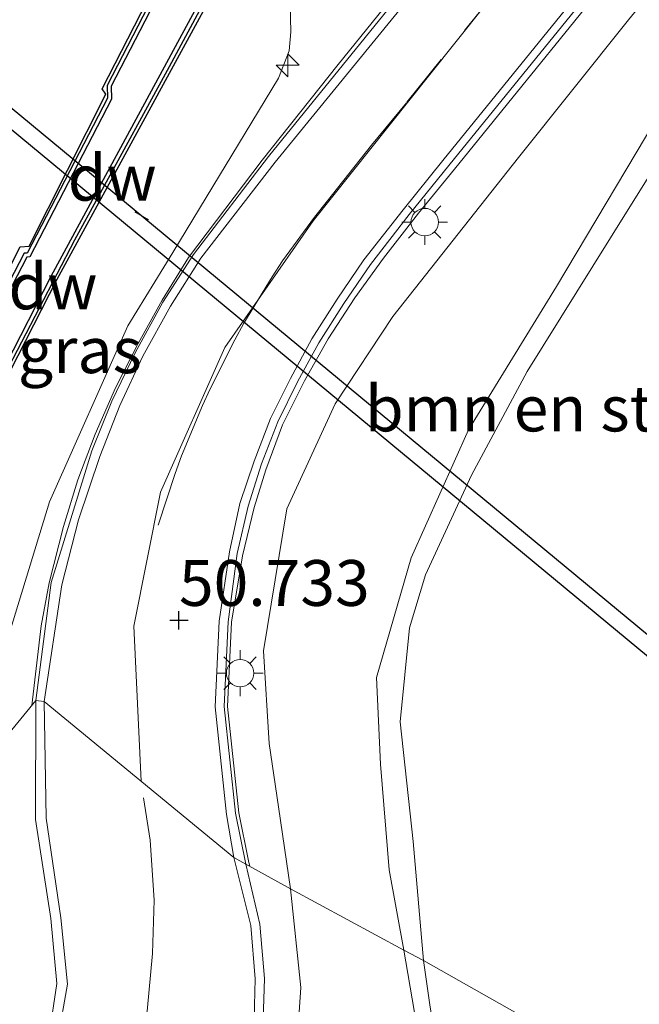
# Model space of a CAD drawing. Units: metres. Extents: x 179998 to 185244, y 331248 to 337501.
# Drawn here: x 180684 to 180718, y 331283 to 331337 of the extents above; entities that cross this region are included whole.
import ezdxf
from ezdxf.enums import TextEntityAlignment as Align

# ---------------------------------------------------------------- set-up
doc = ezdxf.new("R2010")
doc.units = ezdxf.units.M
doc.linetypes.add('VW-3-9_STREEP', pattern=[12, 3, -9])
doc.layers.get('0').update_dxf_attribs({"lineweight": 25})
for name, color, linetype, lineweight in [('B-ME-AL-OVERIG-L-B1', 7, 'Continuous', 18), ('B-ME-AL-OVERIG-S-B1', 7, 'Continuous', 18), ('B-ME-BV-GELEIDECONSTRUCTIE-GELEIDERAIL-L-B1', 213, 'BV-GELEIDERAIL', 18), ('B-ME-GR-BOMENSTRUIKEN-GV-B6', 93, 'Continuous', 18), ('B-ME-GW-KRUINLIJN-L-B1', 93, 'Continuous', 18), ('B-ME-GW-TEENLIJN-L-B1', 93, 'Continuous', 18), ('B-ME-IE-GRASLAND-GV-B6', 93, 'Continuous', 18), ('B-ME-IE-HULPGEOMETRIE-L-B1', 53, 'Continuous', 18), ('B-ME-IE-MEUBILAIR_WEGMEUBILAIR-LICHTMAST-S-B1', 8, 'Continuous', 18), ('B-ME-OB-WATERLIJN-L-B1', 133, 'OB-WATERLIJN', 18), ('B-ME-OG-WATER-GV-B6', 153, 'Continuous', 18), ('B-ME-VH-VERH_SOORT-BETON-OVERIG-GV-B6', 8, 'IE-TERREINAFSCHEIDING-NATUURLIJK-HOUTWAL', 18), ('B-ME-VH-VERH_SOORT-BITUMEN-GV-B6', 8, 'IE-TERREINAFSCHEIDING-NATUURLIJK-HOUTWAL', 18), ('B-ME-VH-VERH_SOORT-KLINKERS-GV-B6', 8, 'IE-TERREINAFSCHEIDING-NATUURLIJK-HOUTWAL', 18), ('B-ME-VW-MARKERING-39STREEP-015-L-B1', 255, 'VW-3-9_STREEP', 18)]:
    doc.layers.add(name, color=color, linetype=linetype, lineweight=lineweight)
for name, color, linetype in [('B-ME-GC-DAMWAND-GV-B6', 10, 'Continuous'), ('B-ME-GC-DAMWAND-L-B1', 10, 'Continuous'), ('B-ME-GW-HOOGTEPUNT-S-B1', 10, 'Continuous'), ('B-ME-KW-DUIKER-GV-B6', 10, 'Continuous')]:
    doc.layers.add(name, color=color, linetype=linetype)
doc.styles.add('NLCS-ISO', font='NLCS-ISO.TTF')
doc.linetypes.add('BV-GELEIDERAIL', pattern='A,10,-3,[108,NLCS.SHX,S=1,R=0,X=0,Y=0],-3', length=16)
doc.linetypes.add('IE-TERREINAFSCHEIDING-NATUURLIJK-HOUTWAL', pattern='A,7,-1.5,[67,NLCS.SHX,S=0.75,R=45,X=0,Y=0],-1.5,7,-1.5,[70,NLCS.SHX,S=0.75,R=0,X=0,Y=0],-1.5', length=20)
doc.linetypes.add('OB-WATERLIJN', pattern='A,10,[32,NLCS.SHX,S=2,R=0,X=0,Y=0],-12', length=22)

# ---------------------------------------------------------------- blocks, each defined once
blk = doc.blocks.new('hecto')
for p, q in [((0, 0.625), (-0.625, 0)), ((0, -0.625), (0, 0.625)), ((-0.625, 0), (0.625, 0)), ((0.625, 0), (0, -0.625))]:
    blk.add_line(p, q)
blk = doc.blocks.new('hoogtepunt')
for p, q in [((-0.5, 0), (0.5, 0)), ((0, 0.5), (0, -0.5))]:
    blk.add_line(p, q)
blk = doc.blocks.new('lantaarnpaal')
for p, q in [((0, 0.75), (0, 1.25)), ((-0.884, 0.884), (-0.53, 0.53)), ((0.53, 0.53), (0.884, 0.884)), ((-0.75, 0), (-1.25, 0)), ((0.75, 0), (1.25, 0)), ((-0.53, -0.53), (-0.884, -0.884)), ((0.53, -0.53), (0.884, -0.884)), ((0, -0.75), (0, -1.25))]:
    blk.add_line(p, q)
blk.add_circle((0, 0), 0.75)

msp = doc.modelspace()

# ---------------------------------------------------------------- linework, layer by layer
at = {"layer": 'B-ME-AL-OVERIG-L-B1'}
msp.add_line((180691.201, 331326.101, 48.66), (180690.453, 331326.526, 48.05), dxfattribs=at)
at = {"layer": 'B-ME-BV-GELEIDECONSTRUCTIE-GELEIDERAIL-L-B1'}
for points in [[(180747.5146, 331379.5874, 47.6423), (180745.3832, 331376.1837, 47.826), (180743.9028, 331373.892, 47.8019), (180741.172, 331370.193, 47.952), (180735.8567, 331363.316, 48.289), (180732.4094, 331359.2682, 48.5065), (180727.921, 331353.7, 48.815), (180718.1355, 331341.5134, 49.495), (180707.901, 331328.863, 50.208), (180705.9292, 331326.4595, 50.418), (180704.0229, 331324.0107, 50.628), (180702.4526, 331321.8393, 50.7535), (180701.0063, 331319.6009, 50.879), (180699.7039, 331317.3021, 50.9817), (180698.5208, 331314.9088, 51.113), (180697.6029, 331312.4405, 51.2154), (180696.9623, 331310.3931, 51.323), (180696.3336, 331307.7497, 51.46), (180695.721, 331304.135, 51.73), (180695.508, 331299.526, 51.92), (180696.121, 331293.721, 52.223), (180696.648, 331291.09, 52.158), (180696.7248, 331290.7898, 52.1724)], [(180733.239, 331373.807, 48.045), (180716.237, 331352.744, 49.269), (180701.55, 331334.584, 50.266), (180697.397, 331329.359, 50.5615), (180693.383, 331324.039, 50.857), (180691.9518, 331321.719, 50.965), (180690.641, 331319.344, 51.073), (180689.4, 331316.9208, 51.1718), (180688.286, 331314.399, 51.255), (180687.3499, 331311.8915, 51.3694), (180686.551, 331309.36, 51.463), (180685.7804, 331306.2781, 51.583), (180685.333, 331303.935, 51.673), (180684.8335, 331299.5825, 51.1931)]]:
    msp.add_polyline3d(points, dxfattribs=at)
at = {"layer": 'B-ME-GC-DAMWAND-GV-B6'}
for points in [[(180673.792, 331304.165, 43.926), (180684.19, 331324.625, 43.926), (180684.689, 331324.654, 43.926), (180688.876, 331332.954, 43.926), (180688.663, 331333.243, 43.926), (180697.453, 331350.393, 43.926), (180714.394, 331383.404, 43.926), (180728.463, 331410.901, 43.926), (180730.9239, 331414.2695, 43.926), (180737.653, 331422.186, 43.926), (180741.3517, 331425.9156, 44.017), (180743.161, 331427.74, 44.852), (180743.51, 331427.452, 44.895), (180738.062, 331421.863, 44.86), (180731.3555, 331413.9416, 44.9513), (180728.916, 331410.62, 44.897), (180714.8, 331383.101, 44.866), (180697.788, 331350.073, 44.9404), (180689.1612, 331333.392, 44.9539), (180689.185, 331332.691, 44.9324), (180684.717, 331324.076, 44.9428), (180684.553, 331324.063, 44.9441), (180674.097, 331303.867, 44.888), (180673.792, 331304.165, 43.926)], [(180697.238, 331343.112, 46.961), (180686.199, 331322.841, 47.1129), (180675.95, 331302.826, 46.999), (180675.5708, 331302.8642, 45.632), (180685.8792, 331323.0231, 45.8835), (180697.6706, 331344.8259, 46.1762), (180698.003, 331344.569, 46.732), (180697.238, 331343.112, 46.961)]]:
    msp.add_polyline3d(points, dxfattribs=at)
at = {"layer": 'B-ME-GC-DAMWAND-L-B1'}
for points in [[(180743.312, 331427.5641, 44.8947), (180737.8991, 331422.011, 44.86), (180731.1827, 331414.078, 44.9513), (180728.7283, 331410.7361, 44.897), (180714.6043, 331383.2016, 44.866), (180697.5925, 331350.1739, 44.9404), (180688.9394, 331333.442, 44.9539), (180688.9632, 331332.7411, 44.9342), (180684.5779, 331324.2857, 44.9427), (180684.4138, 331324.2727, 44.9441), (180673.9522, 331304.0657, 44.8883)], [(180697.8144, 331344.683, 47.0342), (180692.3189, 331334.4566, 47.053), (180687.1519, 331324.9833, 47.0977), (180683.2997, 331317.5668, 47.1445), (180679.5365, 331310.2008, 47.125), (180675.7887, 331302.8836, 47.1269)]]:
    msp.add_polyline3d(points, dxfattribs=at)
at = {"layer": 'B-ME-GR-BOMENSTRUIKEN-GV-B6'}
for points in [[(180706.203, 331285.659, 47.275), (180705.127, 331286.212, 47.304), (180704.337, 331290.597, 47.304), (180703.86, 331296.374, 47.276), (180703.651, 331301.102, 47.272), (180705.542, 331307.639, 47.276), (180708.667, 331314.635, 47.276), (180713.461, 331322.463, 47.284), (180719.45, 331332.499, 47.348), (180725.315, 331341.575, 47.348), (180729.433, 331348.421, 47.348), (180731.831, 331352.46, 47.34), (180735.006, 331357.365, 47.215), (180728.806, 331345.745, 47.211), (180723.855, 331337.015, 47.211), (180717.291, 331326.518, 47.235), (180711.857, 331317.817, 47.199), (180708.822, 331312.154, 47.199), (180706.309, 331306.704, 47.211), (180705.447, 331303.825, 47.235), (180704.935, 331298.679, 47.28), (180705.643, 331292.157, 47.178), (180706.203, 331285.659, 47.275)], [(180725.315, 331341.575, 47.348), (180719.45, 331332.499, 47.348), (180713.461, 331322.463, 47.284), (180708.667, 331314.635, 47.276), (180705.542, 331307.639, 47.276), (180703.651, 331301.102, 47.272), (180703.86, 331296.374, 47.276), (180704.337, 331290.597, 47.304), (180705.127, 331286.212, 47.304), (180698.956, 331289.574, 50.136), (180698.299, 331294.047, 51.138), (180697.785, 331297.496, 51.134), (180697.469, 331302.569, 50.911), (180698.754, 331310.313, 50.5758), (180701.378, 331316.051, 50.2986), (180704.535, 331320.811, 50.0046), (180711.384, 331329.501, 49.4846), (180717.398, 331337.022, 49.0912), (180725.318, 331346.691, 48.509)], [(180725.315, 331341.575, 47.348), (180719.45, 331332.499, 47.348), (180713.461, 331322.463, 47.284), (180708.667, 331314.635, 47.276), (180705.542, 331307.639, 47.276), (180703.651, 331301.102, 47.272), (180703.86, 331296.374, 47.276), (180704.337, 331290.597, 47.304), (180705.127, 331286.212, 47.304), (180698.956, 331289.574, 50.136), (180698.299, 331294.047, 51.138), (180697.785, 331297.496, 51.134), (180697.469, 331302.569, 50.911), (180698.754, 331310.313, 50.5758), (180701.378, 331316.051, 50.2986), (180704.535, 331320.811, 50.0046), (180711.384, 331329.501, 49.4846), (180717.398, 331337.022, 49.0912), (180725.318, 331346.691, 48.509)], [(180769.1893, 331250, 43.8074), (180706.203, 331285.659, 47.275), (180705.643, 331292.157, 47.178), (180704.935, 331298.679, 47.28), (180705.447, 331303.825, 47.235), (180706.309, 331306.704, 47.211), (180708.822, 331312.154, 47.199), (180711.857, 331317.817, 47.199), (180717.291, 331326.518, 47.235), (180723.855, 331337.015, 47.211), (180728.806, 331345.745, 47.211)], [(180769.1893, 331250, 43.8074), (180706.203, 331285.659, 47.275), (180705.643, 331292.157, 47.178), (180704.935, 331298.679, 47.28), (180705.447, 331303.825, 47.235), (180706.309, 331306.704, 47.211), (180708.822, 331312.154, 47.199), (180711.857, 331317.817, 47.199), (180717.291, 331326.518, 47.235), (180723.855, 331337.015, 47.211), (180728.806, 331345.745, 47.211)], [(180699.278, 331280.679, 51.284), (180699.52, 331284.175, 51.264), (180698.956, 331289.574, 50.136), (180705.127, 331286.212, 47.304), (180705.706, 331282.92, 47.352)], [(180699.278, 331280.679, 51.284), (180699.52, 331284.175, 51.264), (180698.956, 331289.574, 50.136), (180705.127, 331286.212, 47.304), (180705.706, 331282.92, 47.352)], [(180706.203, 331285.659, 47.275), (180706.549, 331283.227, 47.231), (180707.158, 331279.476, 47.223), (180707.939, 331275.41, 47.239), (180708.521, 331272.801, 47.263), (180709, 331271.236, 47.413), (180708.335, 331271.491, 47.409), (180707.471, 331272.04, 47.413), (180706.97, 331273.029, 47.425), (180706.691, 331275.57, 47.348), (180706.143, 331279.717, 47.352), (180705.706, 331282.92, 47.352), (180705.127, 331286.212, 47.304), (180706.203, 331285.659, 47.275)], [(180706.549, 331283.227, 47.231), (180706.203, 331285.659, 47.275), (180769.1893, 331250, 43.8074)], [(180706.549, 331283.227, 47.231), (180706.203, 331285.659, 47.275), (180769.1893, 331250, 43.8074)]]:
    msp.add_polyline3d(points, dxfattribs=at)
at = {"layer": 'B-ME-GW-KRUINLIJN-L-B1'}
msp.add_line((180698.956, 331289.574, 50.136), (180699.52, 331284.175, 51.264), dxfattribs=at)
for points in [[(180690.7936, 331295.4468, 51.201), (180690.399, 331303.903, 51.045), (180691.86, 331311.224, 50.6667), (180695.368, 331319.125, 50.3393), (180700.189, 331326.039, 49.9035), (180706.482, 331333.945, 49.4606), (180717.128, 331347.311, 48.7297), (180728.082, 331360.63, 47.9666), (180740.822, 331377.591, 47.1135), (180746.691, 331387.366, 46.8414)], [(180750.9519, 331382.7205, 46.8194), (180745.3791, 331373.9566, 47.0892), (180739.159, 331364.676, 47.6128), (180732.954, 331356.411, 47.7828), (180725.318, 331346.691, 48.509), (180717.398, 331337.022, 49.0912), (180711.384, 331329.501, 49.4846), (180704.535, 331320.811, 50.0046), (180701.378, 331316.051, 50.2986), (180698.754, 331310.313, 50.5758), (180697.469, 331302.569, 50.911), (180697.785, 331297.496, 51.134), (180698.299, 331294.047, 51.138), (180698.956, 331289.574, 50.136)], [(180735.006, 331357.365, 47.215), (180728.806, 331345.745, 47.211), (180723.855, 331337.015, 47.211), (180717.291, 331326.518, 47.235), (180711.857, 331317.817, 47.199), (180708.822, 331312.154, 47.199), (180706.309, 331306.704, 47.211), (180705.447, 331303.825, 47.235), (180704.935, 331298.679, 47.28), (180705.643, 331292.157, 47.178), (180706.203, 331285.659, 47.275)], [(180680.933, 331294.845, 51.248), (180685.7886, 331310.7053, 50.7088), (180690.0666, 331320.3038, 50.2765), (180692.5218, 331324.3125, 50.1485), (180698.3028, 331333.8251, 49.54), (180698.8684, 331335.3221, 49.452), (180698.9581, 331336.3599, 49.1933), (180698.9173, 331338.6316, 48.5282)], [(180690.922, 331294.535, 51.219), (180691.286, 331292.222, 51.276), (180691.511, 331288.941, 51.353), (180691.415, 331286.026, 51.45), (180691.128, 331282.885, 51.555), (180690.294, 331280.026, 51.636), (180689.692, 331277.693, 51.685), (180689.135, 331275.115, 51.713), (180689.138, 331271.63, 51.705), (180690.008, 331267.836, 51.689), (180691.311, 331264.653, 51.648), (180696.179, 331261.436, 51.418), (180715.367, 331251.788, 50.859), (180718.7527, 331250, 50.7563)], [(180690.922, 331294.535, 51.219), (180691.286, 331292.222, 51.276), (180691.511, 331288.941, 51.353), (180691.415, 331286.026, 51.45), (180691.128, 331282.885, 51.555), (180690.294, 331280.026, 51.636), (180689.692, 331277.693, 51.685), (180689.135, 331275.115, 51.713), (180689.138, 331271.63, 51.705), (180690.008, 331267.836, 51.689), (180691.311, 331264.653, 51.648), (180696.179, 331261.436, 51.418), (180715.367, 331251.788, 50.859), (180718.7527, 331250, 50.7563)], [(180706.203, 331285.659, 47.275), (180706.549, 331283.227, 47.231), (180707.158, 331279.476, 47.223), (180707.939, 331275.41, 47.239), (180708.521, 331272.801, 47.263), (180709, 331271.236, 47.413)], [(180699.52, 331284.175, 51.264), (180699.278, 331280.679, 51.284), (180698.497, 331277.037, 51.333), (180697.983, 331275.018, 51.345), (180698.201, 331273.46, 51.345), (180699.661, 331271.532, 51.215), (180701.908, 331269.38, 51.147), (180703.892, 331267.755, 51.013), (180707.07, 331266.283, 50.932)]]:
    msp.add_polyline3d(points, dxfattribs=at)
at = {"layer": 'B-ME-GW-TEENLIJN-L-B1'}
for points in [[(180705.127, 331286.212, 47.304), (180704.337, 331290.597, 47.304), (180703.86, 331296.374, 47.276), (180703.651, 331301.102, 47.272), (180705.542, 331307.639, 47.276), (180708.667, 331314.635, 47.276), (180713.461, 331322.463, 47.284), (180719.45, 331332.499, 47.348), (180725.315, 331341.575, 47.348), (180729.433, 331348.421, 47.348), (180731.831, 331352.46, 47.34), (180735.006, 331357.365, 47.215)], [(180709, 331271.236, 47.413), (180708.335, 331271.491, 47.409), (180707.471, 331272.04, 47.413), (180706.97, 331273.029, 47.425), (180706.691, 331275.57, 47.348), (180706.143, 331279.717, 47.352), (180705.706, 331282.92, 47.352), (180705.127, 331286.212, 47.304)]]:
    msp.add_polyline3d(points, dxfattribs=at)
at = {"layer": 'B-ME-IE-GRASLAND-GV-B6'}
for points in [[(180697.6706, 331344.8259, 46.1762), (180685.8792, 331323.0231, 45.8835), (180675.5708, 331302.8642, 45.632), (180674.097, 331303.867, 44.888), (180684.553, 331324.063, 44.9441), (180684.717, 331324.076, 44.9428), (180689.185, 331332.691, 44.9324), (180689.1612, 331333.392, 44.9539), (180697.788, 331350.073, 44.9404)], [(180713.805, 331349.362, 48.702), (180697.739, 331329.556, 49.794), (180693.66, 331324.199, 50.067), (180691.9843, 331321.5978, 50.2823), (180690.469, 331318.83, 50.326), (180689.1991, 331316.1992, 50.5106), (180688.104, 331313.484, 50.547), (180685.886, 331306.289, 50.809), (180685.048, 331299.843, 51.073), (180680.933, 331294.845, 51.248), (180685.7886, 331310.7053, 50.7088), (180690.0666, 331320.3038, 50.2765), (180692.5218, 331324.3125, 50.1485), (180698.3028, 331333.8251, 49.54), (180698.8684, 331335.3221, 49.452), (180698.9581, 331336.3599, 49.1933), (180698.9173, 331338.6316, 48.5282)], [(180725.318, 331346.691, 48.509), (180717.398, 331337.022, 49.0912), (180711.384, 331329.501, 49.4846), (180704.535, 331320.811, 50.0046), (180701.378, 331316.051, 50.2986), (180698.754, 331310.313, 50.5758), (180697.469, 331302.569, 50.911), (180697.785, 331297.496, 51.134), (180698.299, 331294.047, 51.138), (180698.956, 331289.574, 50.136), (180696.506, 331290.909, 51.26), (180695.948, 331293.693, 51.328), (180695.333, 331299.517, 51.024), (180695.547, 331304.144, 50.834), (180696.0371, 331307.8801, 50.6999), (180696.6298, 331310.462, 50.5768), (180697.3631, 331312.7799, 50.4436), (180698.251, 331315.069, 50.3105), (180699.3226, 331317.2444, 50.1855), (180700.4917, 331319.3894, 50.0605), (180701.8575, 331321.5287, 49.9471), (180703.3067, 331323.6595, 49.8337), (180705.4292, 331326.381, 49.7095), (180707.5969, 331329.0668, 49.555), (180717.8314, 331341.7047, 48.7887)], [(180697.238, 331343.112, 46.961), (180698.0082, 331341.6159, 47.5324), (180698.6693, 331339.8572, 48.0749), (180698.9173, 331338.6316, 48.5282), (180698.9581, 331336.3599, 49.1933), (180698.8684, 331335.3221, 49.452), (180698.3028, 331333.8251, 49.54), (180692.5218, 331324.3125, 50.1485), (180690.0666, 331320.3038, 50.2765), (180685.7886, 331310.7053, 50.7088), (180680.933, 331294.845, 51.248), (180675.95, 331302.826, 46.999), (180686.199, 331322.841, 47.1129), (180697.238, 331343.112, 46.961)], [(180680.933, 331294.845, 51.248), (180685.048, 331299.843, 51.073), (180685.028, 331293.352, 51.295), (180685.861, 331287.946, 51.474), (180686.203, 331284.4, 51.553), (180685.774, 331281.586, 51.604), (180684.426, 331279.033, 51.721), (180682.321, 331276.951, 51.846), (180679.775, 331275.65, 51.97), (180676.308, 331274.996, 52.117), (180674.344, 331275.252, 52.101), (180674.647, 331275.846, 51.98), (180677.644, 331277.484, 51.862), (180678.844, 331281.519, 51.638), (180679.037, 331286.646, 51.471), (180680.933, 331294.845, 51.248)], [(180697.458, 331282.429, 51.527), (180697.528, 331284.667, 51.466), (180697.27, 331287.637, 51.401), (180696.506, 331290.909, 51.26), (180698.956, 331289.574, 50.136), (180699.52, 331284.175, 51.264), (180699.278, 331280.679, 51.284)], [(180697.458, 331282.429, 51.527), (180697.528, 331284.667, 51.466), (180697.27, 331287.637, 51.401), (180696.506, 331290.909, 51.26), (180698.956, 331289.574, 50.136), (180699.52, 331284.175, 51.264), (180699.278, 331280.679, 51.284)]]:
    msp.add_polyline3d(points, dxfattribs=at)
at = {"layer": 'B-ME-IE-HULPGEOMETRIE-L-B1'}
msp.add_polyline3d([(180769.1893, 331250, 43.8074), (180706.203, 331285.659, 47.275), (180705.127, 331286.212, 47.304), (180698.956, 331289.574, 50.136), (180696.506, 331290.909, 51.26), (180695.861, 331291.281, 51.251), (180685.508, 331299.792, 51.082), (180685.048, 331299.843, 51.073), (180680.933, 331294.845, 51.248), (180675.95, 331302.826, 46.999), (180675.5708, 331302.8642, 45.632), (180674.097, 331303.867, 44.888), (180673.792, 331304.165, 43.926), (180618.512, 331335.399, 43.926)], dxfattribs=at)
msp.add_polyline3d([(180769.1893, 331250, 43.8074), (180706.203, 331285.659, 47.275), (180705.127, 331286.212, 47.304), (180698.956, 331289.574, 50.136), (180696.506, 331290.909, 51.26), (180695.861, 331291.281, 51.251), (180685.508, 331299.792, 51.082), (180685.048, 331299.843, 51.073), (180680.933, 331294.845, 51.248), (180675.95, 331302.826, 46.999), (180675.5708, 331302.8642, 45.632), (180674.097, 331303.867, 44.888), (180673.792, 331304.165, 43.926), (180618.512, 331335.399, 43.926)], dxfattribs=at)
at = {"layer": 'B-ME-KW-DUIKER-GV-B6'}
msp.add_polyline3d([(180721.2344, 331299.9452, 34.499), (180597.2984, 331402.6047, 34.5054), (180597.8791, 331403.3058, 34.5054), (180721.8152, 331300.6464, 34.499), (180721.2344, 331299.9452, 34.499)], dxfattribs=at)
at = {"layer": 'B-ME-OB-WATERLIJN-L-B1'}
msp.add_polyline3d([(180749.212, 331439.14, 44.017), (180743.6165, 331433.2335, 44.017), (180741.4325, 331430.0158, 44.017), (180741.1092, 331428.0806, 44.017), (180741.3517, 331425.9156, 44.017), (180737.653, 331422.186, 43.926), (180730.9239, 331414.2695, 43.926), (180728.463, 331410.901, 43.926), (180714.394, 331383.404, 43.926), (180697.453, 331350.393, 43.926), (180688.663, 331333.243, 43.926), (180688.876, 331332.954, 43.926), (180684.689, 331324.654, 43.926), (180684.19, 331324.625, 43.926), (180673.792, 331304.165, 43.926)], dxfattribs=at)
at = {"layer": 'B-ME-OG-WATER-GV-B6'}
msp.add_polyline3d([(180831.5617, 331534.6875, 44.032), (180783.206, 331455.732, 44.017), (180776.432, 331453.859, 44.017), (180765.6242, 331449.3911, 44.017), (180757.278, 331444.708, 44.017), (180753, 331442.6383, 44.017), (180749.212, 331439.14, 44.017), (180743.6165, 331433.2335, 44.017), (180741.4325, 331430.0158, 44.017), (180741.1092, 331428.0806, 44.017), (180741.3517, 331425.9156, 44.017), (180737.653, 331422.186, 43.926), (180730.9239, 331414.2695, 43.926), (180728.463, 331410.901, 43.926), (180714.394, 331383.404, 43.926), (180697.453, 331350.393, 43.926), (180688.663, 331333.243, 43.926), (180688.876, 331332.954, 43.926), (180684.689, 331324.654, 43.926), (180684.19, 331324.625, 43.926), (180673.792, 331304.165, 43.926)], dxfattribs=at)
at = {"layer": 'B-ME-VH-VERH_SOORT-BETON-OVERIG-GV-B6'}
for points in [[(180717.8314, 331341.7047, 48.7887), (180707.5969, 331329.0668, 49.555), (180705.4292, 331326.381, 49.7095), (180703.3067, 331323.6595, 49.8337), (180701.8575, 331321.5287, 49.9471), (180700.4917, 331319.3894, 50.0605), (180699.3226, 331317.2444, 50.1855), (180698.251, 331315.069, 50.3105), (180697.3631, 331312.7799, 50.4436), (180696.6298, 331310.462, 50.5768), (180696.0371, 331307.8801, 50.6999), (180695.547, 331304.144, 50.834), (180695.333, 331299.517, 51.024), (180695.948, 331293.693, 51.328), (180696.506, 331290.909, 51.26), (180695.861, 331291.281, 51.251), (180695.453, 331293.617, 51.328), (180694.832, 331299.502, 51.024), (180695.049, 331304.19, 50.834), (180695.6166, 331307.9699, 50.6999), (180696.1785, 331310.5994, 50.5768), (180696.9586, 331312.9261, 50.4436), (180697.8569, 331315.2421, 50.3105), (180698.9408, 331317.4424, 50.1855), (180700.1213, 331319.6083, 50.0605), (180701.4985, 331321.7654, 49.9471), (180702.959, 331323.9129, 49.8337), (180705.0923, 331326.6482, 49.7095), (180707.2625, 331329.3371, 49.555), (180717.497, 331341.975, 48.7887)], [(180696.959, 331282.471, 51.527), (180697.027, 331284.653, 51.466), (180696.775, 331287.558, 51.401), (180695.861, 331291.281, 51.251), (180696.506, 331290.909, 51.26)], [(180696.506, 331290.909, 51.26), (180697.27, 331287.637, 51.401), (180697.528, 331284.667, 51.466), (180697.458, 331282.429, 51.527)]]:
    msp.add_polyline3d(points, dxfattribs=at)
at = {"layer": 'B-ME-VH-VERH_SOORT-BITUMEN-GV-B6'}
for points in [[(180685.508, 331299.792, 51.082), (180686.476, 331306.163, 50.851), (180687.3795, 331309.7181, 50.7155), (180688.537, 331313.173, 50.6375), (180689.6323, 331315.9619, 50.5207), (180690.8877, 331318.6529, 50.4153), (180692.3989, 331321.3844, 50.3), (180694.0501, 331324.0044, 50.1318), (180698.1178, 331329.2508, 49.9046), (180714.273, 331349.055, 48.723), (180730.803, 331369.551, 47.525), (180736.727, 331377.163, 47.115), (180740.2074, 331382.6793, 46.9445), (180743.58, 331388.265, 46.774), (180745.3881, 331391.8113, 46.7039), (180747.127, 331395.395, 46.631)], [(180746.1823, 331378.8858, 46.9525), (180744.167, 331375.744, 47.0297), (180742.3975, 331373.1348, 47.1382), (180740.5402, 331370.5808, 47.2467), (180735.2343, 331363.9686, 47.545), (180727.3246, 331354.1614, 48.0892), (180717.497, 331341.975, 48.7887), (180707.2625, 331329.3371, 49.555), (180705.0923, 331326.6482, 49.7095), (180702.959, 331323.9129, 49.8337), (180701.4985, 331321.7654, 49.9471), (180700.1213, 331319.6083, 50.0605), (180698.9408, 331317.4424, 50.1855), (180697.8569, 331315.2421, 50.3105), (180696.9586, 331312.9261, 50.4436), (180696.1785, 331310.5994, 50.5768), (180695.6166, 331307.9699, 50.6999), (180695.049, 331304.19, 50.834), (180694.832, 331299.502, 51.024), (180695.453, 331293.617, 51.328), (180695.861, 331291.281, 51.251), (180685.508, 331299.792, 51.082)], [(180686.248, 331281.375, 51.628), (180686.777, 331284.368, 51.574), (180686.42, 331287.987, 51.482), (180685.619, 331293.417, 51.334), (180685.508, 331299.792, 51.082), (180695.861, 331291.281, 51.251), (180696.775, 331287.558, 51.401), (180697.027, 331284.653, 51.466), (180696.959, 331282.471, 51.527)], [(180686.248, 331281.375, 51.628), (180686.777, 331284.368, 51.574), (180686.42, 331287.987, 51.482), (180685.619, 331293.417, 51.334), (180685.508, 331299.792, 51.082), (180695.861, 331291.281, 51.251), (180696.775, 331287.558, 51.401), (180697.027, 331284.653, 51.466), (180696.959, 331282.471, 51.527)]]:
    msp.add_polyline3d(points, dxfattribs=at)
at = {"layer": 'B-ME-VH-VERH_SOORT-KLINKERS-GV-B6'}
for points in [[(180714.273, 331349.055, 48.723), (180698.1178, 331329.2508, 49.9046), (180694.0501, 331324.0044, 50.1318), (180692.3989, 331321.3844, 50.3), (180690.8877, 331318.6529, 50.4153), (180689.6323, 331315.9619, 50.5207), (180688.537, 331313.173, 50.6375), (180687.3795, 331309.7181, 50.7155), (180686.476, 331306.163, 50.851), (180685.508, 331299.792, 51.082), (180685.048, 331299.843, 51.073), (180685.886, 331306.289, 50.809), (180688.104, 331313.484, 50.547), (180689.1991, 331316.1992, 50.5106), (180690.469, 331318.83, 50.326), (180691.9843, 331321.5978, 50.2823), (180693.66, 331324.199, 50.067), (180697.739, 331329.556, 49.794), (180713.805, 331349.362, 48.702)], [(180685.508, 331299.792, 51.082), (180685.619, 331293.417, 51.334), (180686.42, 331287.987, 51.482), (180686.777, 331284.368, 51.574), (180686.248, 331281.375, 51.628), (180684.817, 331278.687, 51.737), (180682.637, 331276.531, 51.851), (180679.994, 331275.161, 51.982), (180676.348, 331274.488, 52.176), (180674.095, 331274.765, 52.1), (180674.344, 331275.252, 52.101), (180676.308, 331274.996, 52.117), (180679.775, 331275.65, 51.97), (180682.321, 331276.951, 51.846), (180684.426, 331279.033, 51.721), (180685.774, 331281.586, 51.604), (180686.203, 331284.4, 51.553), (180685.861, 331287.946, 51.474), (180685.028, 331293.352, 51.295), (180685.048, 331299.843, 51.073), (180685.508, 331299.792, 51.082)]]:
    msp.add_polyline3d(points, dxfattribs=at)
at = {"layer": 'B-ME-VW-MARKERING-39STREEP-015-L-B1'}
msp.add_polyline3d([(180691.7257, 331309.4158, 50.7765), (180692.6467, 331312.2457, 50.6795), (180692.9936, 331313.2021, 50.6175), (180694.1398, 331315.9527, 50.4665), (180694.5674, 331316.8732, 50.4405), (180695.9146, 331319.5539, 50.2925), (180696.4086, 331320.4617, 50.2345), (180697.9481, 331322.9922, 50.0935), (180698.5164, 331323.8522, 50.0425), (180700.2534, 331326.2492, 49.9185), (180700.8925, 331327.0479, 49.8735), (180702.7525, 331329.4016, 49.7715), (180703.3785, 331330.1688, 49.7015), (180705.2961, 331332.5222, 49.5645), (180708.4545, 331336.4392, 49.3685), (180710.9705, 331339.5516, 49.2005)], dxfattribs=at)

# ---------------------------------------------------------------- block references
at = {"layer": 'B-ME-AL-OVERIG-S-B1', "rotation": 90}
msp.add_blockref('hecto', (180698.7999, 331334.5379, 49.5032), dxfattribs=at)
at = {"layer": 'B-ME-GW-HOOGTEPUNT-S-B1', "rotation": 90}
msp.add_blockref('hoogtepunt', (180692.86, 331304.236, 50.733), dxfattribs=at)
msp.add_blockref('hoogtepunt', (180692.86, 331304.236, 50.733), dxfattribs=at)
at = {"layer": 'B-ME-IE-MEUBILAIR_WEGMEUBILAIR-LICHTMAST-S-B1', "rotation": 90}
for p in [(180706.2727, 331325.974, 49.543), (180696.199, 331301.344, 50.919)]:
    msp.add_blockref('lantaarnpaal', p, dxfattribs=at)

# ---------------------------------------------------------------- texts
at = {"layer": 'B-ME-GC-DAMWAND-GV-B6', "ltscale": 0.2, "style": 'NLCS-ISO'}
msp.add_text('dw', height=2.5, dxfattribs=at).set_placement((180689.2186, 331328.3967), align=Align.MIDDLE_CENTER)
at = {"layer": 'B-ME-GC-DAMWAND-L-B1', "ltscale": 0.2, "style": 'NLCS-ISO'}
msp.add_text('dw', height=2.5, dxfattribs=at).set_placement((180685.985, 331322.4623), align=Align.MIDDLE_CENTER)
at = {"layer": 'B-ME-GR-BOMENSTRUIKEN-GV-B6', "ltscale": 0.2, "style": 'NLCS-ISO'}
msp.add_text('bmn en strkn', height=2.5, dxfattribs=at).set_placement((180713.524, 331315.7945), align=Align.MIDDLE_CENTER)
at = {"layer": 'B-ME-GW-HOOGTEPUNT-S-B1', "ltscale": 0.2, "style": 'NLCS-ISO'}
msp.add_text('50.733', height=2.5, dxfattribs=at).set_placement((180692.86, 331304.236, 50.733), align=Align.BOTTOM_LEFT)
msp.add_text('50.733', height=2.5, dxfattribs=at).set_placement((180692.86, 331304.236, 50.733), align=Align.BOTTOM_LEFT)
at = {"layer": 'B-ME-IE-GRASLAND-GV-B6', "ltscale": 0.2, "style": 'NLCS-ISO'}
msp.add_text('gras', height=2.5, dxfattribs=at).set_placement((180687.454, 331318.9785), align=Align.MIDDLE_CENTER)

doc.saveas('drawing.dxf')
